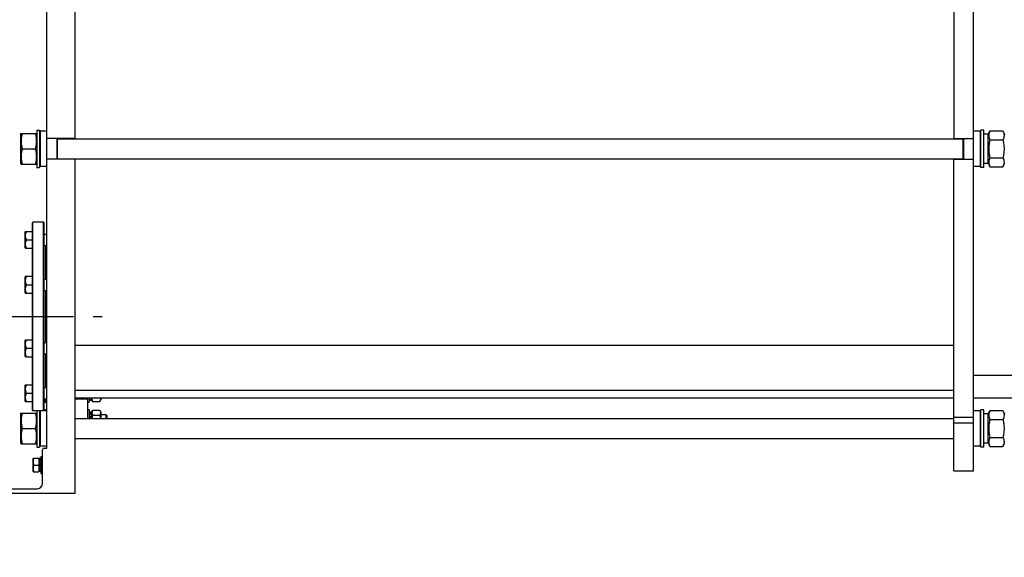
# Model space of a CAD drawing. Units: millimetres. Extents: x 0 to 10000, y -7 to 7071.
# Drawn here: x 1050 to 3134, y 3588 to 4726 of the extents above; entities that cross this region are included whole.
import ezdxf
from ezdxf.enums import TextEntityAlignment as Align

# ---------------------------------------------------------------- set-up
doc = ezdxf.new("R2010")
doc.units = ezdxf.units.MM
doc.header["$LTSCALE"] = 550
doc.linetypes.add('CENTER', pattern=[0.6, 0.375, -0.075, 0.075, -0.075])
doc.layers.get('0').update_dxf_attribs({"linetype": 'CONTINUOUS'})
doc.layers.add('AXIS', color=7, linetype='CONTINUOUS')
doc.layers.add('DIMS', color=7, linetype='CONTINUOUS')
doc.dimstyles.new('DIMSTYLE_1', dxfattribs={"dimtxt": 83.333333, "dimasz": 95.238095, "dimexe": 2, "dimexo": 0, "dimgap": 0.875, "dimtad": 1, "dimdec": 0, "dimlfac": 0.84, "dimdsep": 46, "dimtxsty": 'Standard', "dimblk": '_FILLED', "dimblk1": '_FILLED', "dimblk2": '_FILLED', "dimcen": 0.09, "dimclrt": 5, "dimadec": 0, "dimazin": 0, "dimtp": 2, "dimtm": 2, "dimtfac": 1, "dimtdec": 0, "dimtofl": 0, "dimtmove": 0, "dimatfit": 3, "dimldrblk": '_FILLED', "dimfxl": 1, "dimtolj": 1, "dimarcsym": 0})

# ---------------------------------------------------------------- blocks, each defined once
blk = doc.blocks.new('_FILLED')
at = {"color": 0, "linetype": 'ByBlock'}
blk.add_solid([(0, 0), (-1, 0.1875), (-1, -0.1875)], dxfattribs=at)
blk = doc.blocks.new('*D1')
at = {"layer": 'DIMS', "color": 2, "linetype": 'Continuous'}
for p, q in [((1012.2, 3723.7), (1012.2, 3392.6)), ((4839.5, 3723.7), (4839.5, 3392.6)), ((1012.2, 3440.2), (2925.8, 3440.2)), ((4839.5, 3440.2), (2925.8, 3440.2))]:
    blk.add_line(p, q, dxfattribs=at)
at = {"layer": 'DIMS', "color": 2, "linetype": 'Continuous', "xscale": 95.2380952381, "yscale": 95.2380952381, "zscale": 95.2380952381, "rotation": 180}
blk.add_blockref('_FILLED', (1012.2, 3440.2), dxfattribs=at)
at = {"layer": 'DIMS', "color": 2, "linetype": 'Continuous', "xscale": 95.2380952381, "yscale": 95.2380952381, "zscale": 95.2380952381}
blk.add_blockref('_FILLED', (4839.5, 3440.2), dxfattribs=at)
at = {"layer": 'DIMS', "color": 5, "linetype": 'Continuous', "width": 0.553711}
blk.add_text('3215', height=83.33, dxfattribs=at).set_placement((2925.8, 3461), align=Align.CENTER)

msp = doc.modelspace()

# ---------------------------------------------------------------- linework, layer by layer
at = {"color": 7, "linetype": 'Continuous'}
for p, q in [((1107.427, 3818.957), (1107.427, 5754.671)), ((3068.618, 3771.338), (3068.618, 5754.671)), ((1166.951, 4473.719), (1166.951, 5022.528)), ((3026.951, 5022.528), (3026.951, 4473.719)), ((1051.475, 4482.707), (1052.558, 4485.028)), ((1051.475, 4482.707), (1051.475, 4421.874)), ((1052.558, 4485.028), (1084.916, 4485.028)), ((1084.916, 4485.028), (1085.999, 4482.707)), ((1085.999, 4491.576), (1085.999, 4413.005)), ((1085.999, 4491.576), (1091.951, 4491.576)), ((1091.951, 4491.576), (1091.951, 4413.005)), ((1091.951, 4487.885), (1093.856, 4489.79)), ((1093.856, 4414.79), (1093.856, 4489.79)), ((1107.427, 4489.79), (1093.856, 4489.79)), ((3082.189, 4489.79), (3068.618, 4489.79)), ((3084.094, 4487.885), (3082.189, 4489.79)), ((3082.189, 4489.79), (3082.189, 4414.79)), ((3090.047, 4491.576), (3084.094, 4491.576)), ((3084.094, 4413.005), (3084.094, 4491.576)), ((3090.047, 4413.005), (3090.047, 4491.576)), ((3099.57, 4483.54), (3090.047, 4483.54)), ((3099.57, 4482.707), (3103.015, 4490.093)), ((3099.57, 4421.04), (3099.57, 4483.54)), ((3103.015, 4490.093), (3130.65, 4490.093)), ((3130.65, 4490.093), (3134.094, 4482.707)), ((1166.951, 4474.314), (1107.427, 4474.314)), ((1128.856, 4430.266), (1128.856, 4474.314)), ((1130.047, 4430.266), (1130.047, 4474.314)), ((1130.047, 4473.719), (3045.999, 4473.719)), ((3026.951, 4474.314), (3068.618, 4474.314)), ((3045.999, 4474.314), (3045.999, 4430.266)), ((3047.189, 4474.314), (3047.189, 4430.266)), ((3103.015, 4471.192), (3130.65, 4471.192)), ((1054.919, 4452.29), (1082.555, 4452.29)), ((1051.475, 4421.874), (1052.558, 4419.552)), ((1052.558, 4419.552), (1084.916, 4419.552)), ((1084.916, 4419.552), (1085.999, 4421.874)), ((1166.951, 4430.266), (1107.427, 4430.266)), ((1130.047, 4430.862), (3045.999, 4430.862)), ((1166.951, 3723.719), (1166.951, 4430.862)), ((3026.951, 3771.338), (3026.951, 4430.862)), ((3026.951, 4430.266), (3068.618, 4430.266)), ((3099.57, 4421.04), (3090.047, 4421.04)), ((3099.57, 4421.874), (3103.015, 4414.488)), ((3103.015, 4433.389), (3130.65, 4433.389)), ((3130.65, 4414.488), (3134.094, 4421.874)), ((1085.999, 4413.005), (1091.951, 4413.005)), ((1091.951, 4416.695), (1093.856, 4414.79)), ((1107.427, 4414.79), (1093.856, 4414.79)), ((3082.189, 4414.79), (3068.618, 4414.79)), ((3084.094, 4416.695), (3082.189, 4414.79)), ((3090.047, 4413.005), (3084.094, 4413.005)), ((3103.015, 4414.488), (3130.65, 4414.488)), ((1076.475, 4295.743), (1077.666, 4296.933)), ((1076.475, 3899.314), (1076.475, 4295.743)), ((1077.666, 3898.124), (1077.666, 4296.933)), ((1100.285, 4296.933), (1077.666, 4296.933)), ((1100.285, 3898.124), (1100.285, 4296.933)), ((1101.475, 4295.743), (1100.285, 4296.933)), ((1101.475, 3899.314), (1101.475, 4295.743)), ((1062.11, 4277.614), (1061.594, 4276.721)), ((1061.594, 4242.793), (1061.594, 4276.721)), ((1062.11, 4277.614), (1076.475, 4277.614)), ((1063.705, 4259.757), (1076.475, 4259.757)), ((1101.475, 4271.662), (1107.427, 4271.662)), ((1062.11, 4241.9), (1061.594, 4242.793)), ((1062.11, 4241.9), (1076.475, 4241.9)), ((1101.475, 4247.852), (1107.427, 4247.852)), ((1105.047, 4176.63), (1105.047, 4247.852)), ((1062.11, 4182.583), (1061.594, 4181.69)), ((1061.594, 4147.761), (1061.594, 4181.69)), ((1062.11, 4182.583), (1076.475, 4182.583)), ((1101.475, 4176.63), (1107.427, 4176.63)), ((1062.11, 4146.869), (1061.594, 4147.761)), ((1063.705, 4164.726), (1076.475, 4164.726)), ((1101.475, 4152.821), (1107.427, 4152.821)), ((1105.047, 4042.236), (1105.047, 4152.821)), ((1062.11, 4146.869), (1076.475, 4146.869)), ((1062.11, 4048.188), (1061.594, 4047.295)), ((1061.594, 4013.367), (1061.594, 4047.295)), ((1062.11, 4048.188), (1076.475, 4048.188)), ((1063.705, 4030.331), (1076.475, 4030.331)), ((1101.475, 4042.236), (1107.427, 4042.236)), ((1166.951, 4036.814), (3026.951, 4036.814)), ((1062.11, 4012.474), (1061.594, 4013.367)), ((1062.11, 4012.474), (1076.475, 4012.474)), ((1101.475, 4018.426), (1107.427, 4018.426)), ((1105.047, 3947.204), (1105.047, 4018.426)), ((4675.166, 3972.528), (3068.618, 3972.528)), ((1062.11, 3953.157), (1061.594, 3952.264)), ((1061.594, 3918.335), (1061.594, 3952.264)), ((1062.11, 3953.157), (1076.475, 3953.157)), ((1101.475, 3947.204), (1107.427, 3947.204)), ((1166.951, 3941.576), (3026.951, 3941.576)), ((1062.11, 3917.442), (1061.594, 3918.335)), ((1063.705, 3935.299), (1076.475, 3935.299)), ((1101.475, 3923.395), (1107.427, 3923.395)), ((1101.475, 3920.147), (1103.856, 3920.147)), ((1103.856, 3923.395), (1103.856, 3915.981)), ((3026.951, 3924.909), (1166.951, 3924.909)), ((1166.951, 3923.124), (1193.142, 3923.124)), ((1193.142, 3924.909), (1193.142, 3882.052)), ((1196.713, 3924.909), (1196.713, 3915.981)), ((1196.713, 3922.019), (1202.07, 3922.019)), ((1196.713, 3921.563), (1202.07, 3921.563)), ((1196.713, 3920.455), (1202.07, 3920.455)), ((1202.07, 3920.455), (1202.07, 3924.909)), ((1202.07, 3921.516), (1203.997, 3917.385)), ((1219.191, 3917.385), (1221.118, 3921.516)), ((1221.118, 3924.909), (1221.118, 3921.516)), ((4675.166, 3924.909), (3068.618, 3924.909)), ((1062.11, 3917.442), (1076.475, 3917.442)), ((1076.475, 3899.314), (1077.666, 3898.124)), ((1107.427, 3898.124), (1077.666, 3898.124)), ((1085.999, 3898.124), (1085.999, 3821.338)), ((1091.951, 3898.124), (1091.951, 3821.338)), ((1091.951, 3896.219), (1093.856, 3898.124)), ((1093.856, 3823.124), (1093.856, 3898.124)), ((1101.475, 3899.314), (1100.285, 3898.124)), ((1103.856, 3915.981), (1107.427, 3915.981)), ((1103.856, 3900.505), (1103.856, 3898.124)), ((1103.856, 3900.505), (1107.427, 3900.505)), ((1193.142, 3915.981), (1196.713, 3915.981)), ((1193.142, 3900.505), (1196.713, 3900.505)), ((1196.713, 3900.505), (1196.713, 3882.052)), ((1202.07, 3894.969), (1203.997, 3899.1)), ((1203.997, 3917.385), (1219.191, 3917.385)), ((1203.997, 3899.1), (1219.191, 3899.1)), ((1219.191, 3899.1), (1221.118, 3894.969)), ((3082.189, 3898.124), (3068.618, 3898.124)), ((3084.094, 3896.219), (3082.189, 3898.124)), ((3082.189, 3898.124), (3082.189, 3823.124)), ((3090.047, 3899.909), (3084.094, 3899.909)), ((3084.094, 3821.338), (3084.094, 3899.909)), ((3090.047, 3821.338), (3090.047, 3899.909)), ((3099.57, 3891.04), (3103.015, 3898.426)), ((3103.015, 3898.426), (3130.65, 3898.426)), ((3130.65, 3898.426), (3134.094, 3891.04)), ((1051.475, 3891.04), (1052.558, 3893.362)), ((1051.475, 3891.04), (1051.475, 3830.207)), ((1052.558, 3893.362), (1084.916, 3893.362)), ((1084.916, 3893.362), (1085.999, 3891.04)), ((1091.951, 3896.338), (1092.07, 3896.338)), ((1166.951, 3882.052), (3026.951, 3882.052)), ((1196.713, 3896.03), (1202.07, 3896.03)), ((1196.713, 3894.922), (1202.07, 3894.922)), ((1196.713, 3894.466), (1202.07, 3894.466)), ((1196.713, 3891.311), (1202.07, 3891.311)), ((1196.713, 3890.469), (1202.07, 3890.469)), ((1196.713, 3885.747), (1202.07, 3885.747)), ((1202.07, 3884.802), (1196.713, 3884.802)), ((1196.713, 3884.647), (1202.07, 3884.647)), ((1202.07, 3882.052), (1202.07, 3896.03)), ((1203.997, 3888.791), (1219.191, 3888.791)), ((1221.118, 3894.969), (1221.118, 3882.052)), ((1221.118, 3890.385), (1231.832, 3890.385)), ((1234.808, 3887.409), (1231.832, 3890.385)), ((1231.832, 3890.385), (1231.832, 3882.052)), ((1234.808, 3882.052), (1234.808, 3887.409)), ((3026.951, 3884.433), (3068.618, 3884.433)), ((3099.57, 3891.874), (3090.047, 3891.874)), ((3099.57, 3829.374), (3099.57, 3891.874)), ((3103.015, 3879.525), (3130.65, 3879.525)), ((1054.919, 3860.624), (1082.555, 3860.624)), ((3026.951, 3872.528), (3068.618, 3872.528)), ((1166.951, 3839.195), (3026.951, 3839.195)), ((3103.015, 3841.722), (3130.65, 3841.722)), ((1051.475, 3830.207), (1052.558, 3827.885)), ((1052.558, 3827.885), (1084.916, 3827.885)), ((1084.916, 3827.885), (1085.999, 3830.207)), ((1085.999, 3821.338), (1091.951, 3821.338)), ((1091.951, 3825.028), (1093.856, 3823.124)), ((1107.427, 3823.124), (1093.856, 3823.124)), ((1097.904, 3743.957), (1097.904, 3815.385)), ((1101.475, 3818.957), (1107.427, 3818.957)), ((3082.189, 3823.124), (3068.618, 3823.124)), ((3084.094, 3825.028), (3082.189, 3823.124)), ((3090.047, 3821.338), (3084.094, 3821.338)), ((3099.57, 3829.374), (3090.047, 3829.374)), ((3099.57, 3830.207), (3103.015, 3822.821)), ((3103.015, 3822.821), (3130.65, 3822.821)), ((3130.65, 3822.821), (3134.094, 3830.207)), ((1078.674, 3797.529), (1078.261, 3796.814)), ((1078.261, 3769.671), (1078.261, 3796.814)), ((1078.673, 3797.528), (1090.166, 3797.528)), ((1090.166, 3797.528), (1090.166, 3768.957)), ((1094.332, 3797.099), (1090.166, 3797.099)), ((1094.332, 3796.272), (1090.166, 3796.272)), ((1094.332, 3795.816), (1090.166, 3795.816)), ((1094.332, 3793.461), (1090.166, 3793.461)), ((1094.332, 3801.1), (1094.332, 3765.385)), ((1094.332, 3801.1), (1097.904, 3801.1)), ((1079.949, 3783.243), (1094.332, 3783.243)), ((1094.332, 3792.62), (1090.166, 3792.62)), ((1094.332, 3789.095), (1090.166, 3789.095)), ((1090.166, 3788.151), (1094.332, 3788.151)), ((1094.332, 3787.995), (1090.166, 3787.995)), ((1094.332, 3783.838), (1090.166, 3783.838)), ((1094.332, 3782.647), (1090.166, 3782.647)), ((1094.332, 3778.49), (1090.166, 3778.49)), ((1090.166, 3778.335), (1094.332, 3778.335)), ((1094.332, 3777.39), (1090.166, 3777.39)), ((1094.332, 3773.866), (1090.166, 3773.866)), ((1094.332, 3773.024), (1090.166, 3773.024)), ((1078.674, 3768.956), (1078.261, 3769.671)), ((1078.673, 3768.957), (1090.166, 3768.957)), ((1094.332, 3770.669), (1090.166, 3770.669)), ((1094.332, 3770.213), (1090.166, 3770.213)), ((1094.332, 3769.386), (1090.166, 3769.386)), ((1094.332, 3765.385), (1097.904, 3765.385)), ((3026.951, 3771.338), (3068.618, 3771.338)), ((1015.761, 3733.243), (1087.189, 3733.243)), ((1012.189, 3723.719), (1166.951, 3723.719))]:
    msp.add_line(p, q, dxfattribs=at)
for centre, radius, start, end in [((1101.475, 3815.385), 3.571, 90, 180), ((1087.189, 3743.957), 10.714, 270, 360)]:
    msp.add_arc(centre, radius, start, end, dxfattribs=at)
for points, knots in [([(1054.919, 4485.028), (1054.199, 4482.354), (1053.005, 4476.946), (1052.334, 4468.659), (1053.005, 4460.373), (1054.199, 4454.964), (1054.919, 4452.29)], [0, 0, 0, 0, 0.25062551, 0.5, 0.74937449, 1, 1, 1, 1]), ([(1082.555, 4485.028), (1083.275, 4482.354), (1084.469, 4476.946), (1085.14, 4468.659), (1084.469, 4460.373), (1083.275, 4454.964), (1082.555, 4452.29)], [0, 0, 0, 0, 0.25062551, 0.5, 0.74937449, 1, 1, 1, 1]), ([(3103.015, 4490.093), (3102.31, 4488.582), (3101.412, 4486.257), (3100.763, 4483.044), (3100.598, 4480.642), (3100.763, 4478.24), (3101.412, 4475.027), (3102.31, 4472.702), (3103.015, 4471.192)], [0, 0, 0, 0, 0.25483595, 0.37819745, 0.5, 0.62180255, 0.74516405, 1, 1, 1, 1]), ([(3130.65, 4490.093), (3131.354, 4488.582), (3132.252, 4486.257), (3132.901, 4483.044), (3133.067, 4480.642), (3132.901, 4478.24), (3132.252, 4475.027), (3131.354, 4472.702), (3130.65, 4471.192)], [0, 0, 0, 0, 0.25483595, 0.37819745, 0.5, 0.62180255, 0.74516405, 1, 1, 1, 1]), ([(3103.015, 4471.192), (3102.292, 4468.094), (3101.097, 4461.835), (3100.431, 4452.29), (3101.097, 4442.745), (3102.292, 4436.486), (3103.015, 4433.389)], [0, 0, 0, 0, 0.25003609, 0.5, 0.74996391, 1, 1, 1, 1]), ([(3130.65, 4471.192), (3131.372, 4468.094), (3132.567, 4461.835), (3133.234, 4452.29), (3132.567, 4442.745), (3131.372, 4436.486), (3130.65, 4433.389)], [0, 0, 0, 0, 0.25003609, 0.5, 0.74996391, 1, 1, 1, 1]), ([(1054.919, 4452.29), (1054.199, 4449.616), (1053.005, 4444.208), (1052.334, 4435.921), (1053.005, 4427.635), (1054.199, 4422.226), (1054.919, 4419.552)], [0, 0, 0, 0, 0.25062551, 0.5, 0.74937449, 1, 1, 1, 1]), ([(1082.555, 4452.29), (1083.275, 4449.616), (1084.469, 4444.208), (1085.14, 4435.921), (1084.469, 4427.635), (1083.275, 4422.226), (1082.555, 4419.552)], [0, 0, 0, 0, 0.25062551, 0.5, 0.74937449, 1, 1, 1, 1]), ([(3103.015, 4433.389), (3102.31, 4431.878), (3101.412, 4429.553), (3100.763, 4426.34), (3100.598, 4423.938), (3100.763, 4421.536), (3101.412, 4418.323), (3102.31, 4415.998), (3103.015, 4414.488)], [0, 0, 0, 0, 0.25483595, 0.37819745, 0.5, 0.62180255, 0.74516405, 1, 1, 1, 1]), ([(3130.65, 4433.389), (3131.354, 4431.878), (3132.252, 4429.553), (3132.901, 4426.34), (3133.067, 4423.938), (3132.901, 4421.536), (3132.252, 4418.323), (3131.354, 4415.998), (3130.65, 4414.488)], [0, 0, 0, 0, 0.25483595, 0.37819745, 0.5, 0.62180255, 0.74516405, 1, 1, 1, 1]), ([(1063.705, 4259.757), (1063.223, 4261.201), (1062.417, 4264.137), (1061.957, 4268.686), (1062.417, 4273.235), (1063.223, 4276.17), (1063.705, 4277.614)], [0, 0, 0, 0, 0.25094314, 0.5, 0.74905686, 1, 1, 1, 1]), ([(1063.705, 4241.9), (1063.223, 4243.344), (1062.417, 4246.28), (1061.957, 4250.829), (1062.417, 4255.378), (1063.223, 4258.313), (1063.705, 4259.757)], [0, 0, 0, 0, 0.25094314, 0.5, 0.74905686, 1, 1, 1, 1]), ([(1101.475, 4246.729), (1101.576, 4246.762), (1101.768, 4246.857), (1101.978, 4247.114), (1102.077, 4247.462), (1102.074, 4247.715), (1102.061, 4247.852)], [0, 0, 0, 0, 0.23094668, 0.45359196, 0.70115227, 1, 1, 1, 1]), ([(1063.705, 4164.726), (1063.223, 4166.17), (1062.417, 4169.105), (1061.957, 4173.654), (1062.417, 4178.203), (1063.223, 4181.139), (1063.705, 4182.583)], [0, 0, 0, 0, 0.25094314, 0.5, 0.74905686, 1, 1, 1, 1]), ([(1063.705, 4146.869), (1063.223, 4148.313), (1062.417, 4151.248), (1061.957, 4155.797), (1062.417, 4160.346), (1063.223, 4163.281), (1063.705, 4164.726)], [0, 0, 0, 0, 0.25094314, 0.5, 0.74905686, 1, 1, 1, 1]), ([(1063.705, 4030.331), (1063.223, 4031.775), (1062.417, 4034.711), (1061.957, 4039.26), (1062.417, 4043.809), (1063.223, 4046.744), (1063.705, 4048.188)], [0, 0, 0, 0, 0.25094314, 0.5, 0.74905686, 1, 1, 1, 1]), ([(1063.705, 4012.474), (1063.223, 4013.918), (1062.417, 4016.853), (1061.957, 4021.402), (1062.417, 4025.951), (1063.223, 4028.887), (1063.705, 4030.331)], [0, 0, 0, 0, 0.25094314, 0.5, 0.74905686, 1, 1, 1, 1]), ([(1063.705, 3935.299), (1063.223, 3936.744), (1062.417, 3939.679), (1061.957, 3944.228), (1062.417, 3948.777), (1063.223, 3951.712), (1063.705, 3953.157)], [0, 0, 0, 0, 0.25094314, 0.5, 0.74905686, 1, 1, 1, 1]), ([(1102.061, 3947.205), (1102.074, 3947.341), (1102.077, 3947.595), (1101.978, 3947.942), (1101.768, 3948.199), (1101.576, 3948.295), (1101.475, 3948.328)], [0, 0, 0, 0, 0.29884775, 0.54640807, 0.76905333, 1, 1, 1, 1]), ([(1063.705, 3917.442), (1063.223, 3918.887), (1062.417, 3921.822), (1061.957, 3926.371), (1062.417, 3930.92), (1063.223, 3933.855), (1063.705, 3935.299)], [0, 0, 0, 0, 0.25094314, 0.5, 0.74905686, 1, 1, 1, 1]), ([(1202.997, 3924.909), (1202.849, 3924.29), (1202.657, 3923.027), (1202.754, 3921.104), (1203.219, 3919.207), (1203.715, 3917.989), (1203.997, 3917.385)], [0, 0, 0, 0, 0.24674138, 0.49174743, 0.74158022, 1, 1, 1, 1]), ([(1220.191, 3924.909), (1220.339, 3924.29), (1220.532, 3923.027), (1220.434, 3921.104), (1219.969, 3919.207), (1219.473, 3917.989), (1219.191, 3917.385)], [0, 0, 0, 0, 0.24674138, 0.49174743, 0.74158022, 1, 1, 1, 1]), ([(1203.997, 3899.1), (1203.613, 3898.276), (1202.965, 3896.605), (1202.583, 3893.945), (1202.965, 3891.286), (1203.613, 3889.615), (1203.997, 3888.791)], [0, 0, 0, 0, 0.2550933, 0.5, 0.7449067, 1, 1, 1, 1]), ([(1219.191, 3899.1), (1219.576, 3898.276), (1220.224, 3896.605), (1220.605, 3893.945), (1220.224, 3891.286), (1219.576, 3889.615), (1219.191, 3888.791)], [0, 0, 0, 0, 0.2550933, 0.5, 0.7449067, 1, 1, 1, 1]), ([(3103.015, 3898.426), (3102.31, 3896.916), (3101.412, 3894.591), (3100.763, 3891.378), (3100.598, 3888.976), (3100.763, 3886.574), (3101.412, 3883.361), (3102.31, 3881.036), (3103.015, 3879.525)], [0, 0, 0, 0, 0.25483595, 0.37819745, 0.5, 0.62180255, 0.74516405, 1, 1, 1, 1]), ([(3130.65, 3898.426), (3131.354, 3896.916), (3132.252, 3894.591), (3132.901, 3891.378), (3133.067, 3888.976), (3132.901, 3886.574), (3132.252, 3883.361), (3131.354, 3881.036), (3130.65, 3879.525)], [0, 0, 0, 0, 0.25483595, 0.37819745, 0.5, 0.62180255, 0.74516405, 1, 1, 1, 1]), ([(1054.919, 3893.362), (1054.199, 3890.687), (1053.005, 3885.279), (1052.334, 3876.993), (1053.005, 3868.706), (1054.199, 3863.298), (1054.919, 3860.624)], [0, 0, 0, 0, 0.25062551, 0.5, 0.74937449, 1, 1, 1, 1]), ([(1082.555, 3893.362), (1083.275, 3890.687), (1084.469, 3885.279), (1085.14, 3876.993), (1084.469, 3868.706), (1083.275, 3863.298), (1082.555, 3860.624)], [0, 0, 0, 0, 0.25062551, 0.5, 0.74937449, 1, 1, 1, 1]), ([(3103.015, 3879.525), (3102.292, 3876.427), (3101.097, 3870.168), (3100.431, 3860.624), (3101.097, 3851.079), (3102.292, 3844.82), (3103.015, 3841.722)], [0, 0, 0, 0, 0.25003609, 0.5, 0.74996391, 1, 1, 1, 1]), ([(3130.65, 3879.525), (3131.372, 3876.427), (3132.567, 3870.168), (3133.234, 3860.624), (3132.567, 3851.079), (3131.372, 3844.82), (3130.65, 3841.722)], [0, 0, 0, 0, 0.25003609, 0.5, 0.74996391, 1, 1, 1, 1]), ([(1054.919, 3860.624), (1054.199, 3857.949), (1053.005, 3852.541), (1052.334, 3844.255), (1053.005, 3835.968), (1054.199, 3830.56), (1054.919, 3827.885)], [0, 0, 0, 0, 0.25062551, 0.5, 0.74937449, 1, 1, 1, 1]), ([(1082.555, 3860.624), (1083.275, 3857.949), (1084.469, 3852.541), (1085.14, 3844.255), (1084.469, 3835.968), (1083.275, 3830.56), (1082.555, 3827.885)], [0, 0, 0, 0, 0.25062551, 0.5, 0.74937449, 1, 1, 1, 1]), ([(3103.015, 3841.722), (3102.31, 3840.212), (3101.412, 3837.886), (3100.763, 3834.674), (3100.598, 3832.272), (3100.763, 3829.87), (3101.412, 3826.657), (3102.31, 3824.332), (3103.015, 3822.821)], [0, 0, 0, 0, 0.25483595, 0.37819745, 0.5, 0.62180255, 0.74516405, 1, 1, 1, 1]), ([(3130.65, 3841.722), (3131.354, 3840.212), (3132.252, 3837.886), (3132.901, 3834.674), (3133.067, 3832.272), (3132.901, 3829.87), (3132.252, 3826.657), (3131.354, 3824.332), (3130.65, 3822.821)], [0, 0, 0, 0, 0.25483595, 0.37819745, 0.5, 0.62180255, 0.74516405, 1, 1, 1, 1]), ([(1079.949, 3783.243), (1079.564, 3784.398), (1078.919, 3786.746), (1078.551, 3790.385), (1078.919, 3794.025), (1079.564, 3796.373), (1079.949, 3797.528)], [0, 0, 0, 0, 0.25094309, 0.5, 0.74905691, 1, 1, 1, 1]), ([(1079.949, 3768.957), (1079.564, 3770.112), (1078.919, 3772.461), (1078.551, 3776.1), (1078.919, 3779.739), (1079.564, 3782.087), (1079.949, 3783.243)], [0, 0, 0, 0, 0.25094309, 0.5, 0.74905691, 1, 1, 1, 1])]:
    msp.add_open_spline(points, degree=3, knots=knots, dxfattribs=at)
for points in [[(1203.997, 3888.791), (1203.48, 3886.573), (1203.081, 3884.32), (1202.874, 3882.052)], [(1219.191, 3888.791), (1219.708, 3886.573), (1220.107, 3884.32), (1220.315, 3882.052)]]:
    msp.add_open_spline(points, degree=3, dxfattribs=at)
at = {"layer": 'AXIS', "color": 7, "linetype": 'CENTER'}
msp.add_line((957.427, 4097.528), (1224.094, 4097.528), dxfattribs=at)

# ---------------------------------------------------------------- dimensions: what is measured, and where the dimension line sits
at = {"layer": 'DIMS', "color": 2, "linetype": 'Continuous'}
dim = msp.add_linear_dim(base=(4839.451, 3440.203), p1=(1012.189, 3723.719), p2=(4839.451, 3723.719), dimstyle='DIMSTYLE_1', dxfattribs=at)
dim.commit()
dim.dimension.update_dxf_attribs({"geometry": '*D1', "text_midpoint": (2925.82, 3440.203), "dimtype": 160})

doc.saveas('drawing.dxf')
